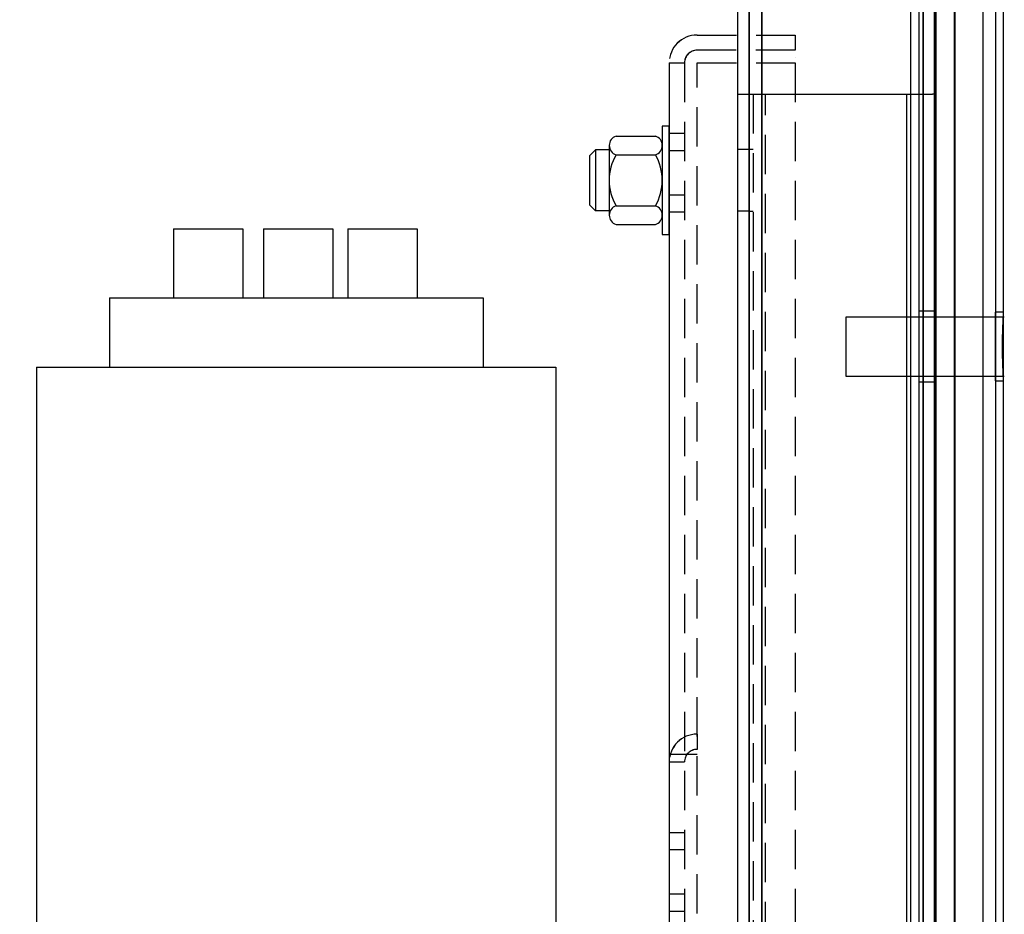
# Model space of a CAD drawing. Units: inches. Extents: x -6 to 215, y -16 to 159.
# Drawn here: x 205 to 212, y 110 to 116 of the extents above; entities that cross this region are included whole.
import ezdxf

# ---------------------------------------------------------------- set-up
doc = ezdxf.new("R2010")
doc.units = ezdxf.units.IN
doc.header["$MEASUREMENT"] = 0
doc.linetypes.add('HIDDEN', pattern=[0.375, 0.25, -0.125])
doc.dimstyles.get("Standard").update_dxf_attribs({"dimtxt": 0.18, "dimasz": 0.18, "dimexe": 0.18, "dimexo": 0.0625, "dimgap": 0.09, "dimtad": 0, "dimtih": 1, "dimtoh": 1, "dimzin": 4, "dimdsep": 46, "dimtxsty": 'Standard', "dimcen": 0.09, "dimadec": 0, "dimazin": 1, "dimtfac": 1, "dimtofl": 0, "dimtmove": 0, "dimatfit": 3, "dimfxl": 1, "dimtolj": 1, "dimtzin": 0, "dimarcsym": 0})

msp = doc.modelspace()

# ---------------------------------------------------------------- linework, layer by layer
at = {"color": 7, "linetype": 'Continuous'}
for p, q in [((211.3422, 64.7038), (211.3422, 119.791)), ((211.3426, 119.791), (211.3426, 64.7038)), ((211.3431, 119.791), (211.3431, 64.7038)), ((211.2219, 64.7476), (211.2219, 119.7473)), ((211.2224, 119.7473), (211.2224, 64.7476)), ((211.2228, 119.7473), (211.2228, 64.7476)), ((211.602, 119.3956), (211.602, 65.0993)), ((211.5222, 119.2746), (211.5222, 65.2202)), ((211.5227, 119.2746), (211.5227, 65.2202)), ((211.6502, 119.1561), (211.6502, 114.1326)), ((211.1176, 115.5499), (211.1176, 118.1854)), ((211.1422, 118.1954), (211.1422, 64.3954)), ((211.2142, 64.3954), (211.2142, 118.1954)), ((211.0622, 118.1434), (211.0622, 64.4474)), ((209.9642, 65.7529), (209.9642, 116.8379)), ((209.9642, 65.7529), (209.9642, 116.8379)), ((209.965, 115.5499), (209.965, 116.8379)), ((209.965, 115.5499), (209.965, 116.8379)), ((210.0362, 116.8379), (210.0362, 65.7529)), ((210.0362, 116.8379), (210.0362, 65.7529)), ((210.037, 65.7529), (210.037, 116.8379)), ((210.037, 65.7529), (210.037, 116.8379)), ((210.1162, 116.8379), (210.1162, 65.7529)), ((210.1162, 116.8379), (210.1162, 65.7529)), ((210.1171, 65.7529), (210.1171, 116.8379)), ((210.1171, 65.7529), (210.1171, 116.8379)), ((211.0631, 116.8379), (211.0631, 65.7529)), ((211.0631, 116.8379), (211.0631, 65.7529)), ((211.1431, 65.7529), (211.1431, 116.8379)), ((211.1431, 65.7529), (211.1431, 116.8379)), ((211.2151, 114.1329), (211.2151, 116.8379)), ((211.2151, 114.1329), (211.2151, 116.8379)), ((209.5282, 115.7484), (209.5282, 66.8419)), ((210.1416, 115.5499), (211.0376, 115.5499)), ((210.1416, 115.5499), (211.0376, 115.5499)), ((211.0376, 115.5499), (211.0376, 67.0404)), ((211.0376, 115.5499), (211.0376, 67.0404)), ((211.0376, 115.5499), (211.2014, 115.5499)), ((211.0376, 115.5499), (211.2014, 115.5499)), ((211.1176, 67.0404), (211.1176, 115.5499)), ((211.1176, 67.0404), (211.1176, 115.5499)), ((211.2142, 115.5499), (211.2014, 115.5499)), ((211.2142, 115.5499), (211.2014, 115.5499)), ((211.2146, 115.5499), (211.2142, 115.5499)), ((211.2146, 115.5499), (211.2142, 115.5499)), ((211.2147, 115.5499), (211.2146, 115.5499)), ((211.2146, 115.5499), (211.2146, 115.5499)), ((211.2146, 115.5499), (211.2146, 115.5499)), ((211.2147, 115.5499), (211.2146, 115.5499)), ((211.1422, 114.1704), (211.1176, 114.1704)), ((211.1422, 114.1704), (211.1176, 114.1704)), ((211.2142, 114.1704), (211.1422, 114.1704)), ((211.2142, 114.1704), (211.1422, 114.1704)), ((211.2146, 114.1704), (211.2142, 114.1704)), ((211.2146, 114.1704), (211.2142, 114.1704)), ((211.2146, 114.1704), (211.2146, 114.1704)), ((211.2147, 114.1704), (211.2146, 114.1704)), ((211.2146, 114.1704), (211.2146, 114.1704)), ((211.2146, 114.1704), (211.2146, 114.1704)), ((211.2147, 114.1704), (211.2146, 114.1704)), ((211.2146, 114.1704), (211.2146, 114.1704)), ((211.2151, 114.1704), (211.2151, 114.1704)), ((211.2151, 114.1704), (211.2151, 114.1704)), ((211.6502, 114.1629), (211.6002, 114.1629)), ((211.6002, 114.1629), (211.6002, 113.7279)), ((211.6002, 114.1629), (211.6002, 113.7279)), ((211.6502, 114.1629), (211.6002, 114.1629)), ((211.6506, 114.1629), (211.6506, 114.1629)), ((211.6506, 114.1629), (211.6506, 114.1629)), ((211.6507, 114.1629), (211.6507, 114.1629)), ((211.6507, 114.1629), (211.6507, 114.1629)), ((211.6507, 114.1629), (211.6507, 114.1629)), ((211.6507, 114.1629), (211.6507, 114.1629)), ((211.6511, 114.1629), (211.6511, 114.1629)), ((211.6511, 114.1629), (211.6511, 114.1629)), ((211.6002, 114.1329), (210.6502, 114.1329)), ((210.6502, 114.1329), (210.6502, 113.7579)), ((210.6502, 114.1329), (210.6502, 113.7579)), ((211.6002, 114.1329), (210.6502, 114.1329)), ((211.2151, 113.7579), (211.2151, 114.1329)), ((211.2151, 113.7579), (211.2151, 114.1329)), ((211.6575, 114.1329), (211.6002, 114.1329)), ((211.6575, 114.1329), (211.6002, 114.1329)), ((211.6506, 113.7583), (211.6506, 114.1326)), ((211.6506, 113.7583), (211.6506, 114.1326)), ((211.6511, 113.7579), (211.6511, 114.1326)), ((211.6511, 113.7579), (211.6511, 114.1326)), ((211.6579, 114.1329), (211.6579, 114.1329)), ((211.6579, 114.1329), (211.6579, 114.1329)), ((211.6579, 114.1329), (211.6579, 114.1329)), ((211.6579, 114.1329), (211.6579, 114.1329)), ((211.6583, 114.1329), (211.6583, 114.1329)), ((211.6583, 114.1329), (211.6583, 114.1329)), ((210.6502, 113.7579), (211.5222, 113.7579)), ((210.6502, 113.7579), (211.5222, 113.7579)), ((211.1176, 113.7204), (211.1422, 113.7204)), ((211.1176, 113.7204), (211.1422, 113.7204)), ((211.1422, 113.7204), (211.2142, 113.7204)), ((211.1422, 113.7204), (211.2142, 113.7204)), ((211.2142, 113.7204), (211.2146, 113.7204)), ((211.2142, 113.7204), (211.2146, 113.7204)), ((211.2146, 113.7204), (211.2146, 113.7204)), ((211.2146, 113.7204), (211.2146, 113.7204)), ((211.2146, 113.7204), (211.2147, 113.7204)), ((211.2146, 113.7204), (211.2147, 113.7204)), ((211.2146, 113.7204), (211.2146, 113.7204)), ((211.2146, 113.7204), (211.2146, 113.7204)), ((211.2151, 91.4829), (211.2151, 113.7579)), ((211.2151, 91.4829), (211.2151, 113.7579)), ((211.2151, 113.7204), (211.2151, 113.7204)), ((211.2151, 113.7204), (211.2151, 113.7204)), ((211.5222, 113.7579), (211.6575, 113.7579)), ((211.5222, 113.7579), (211.6575, 113.7579)), ((211.6002, 113.7279), (211.6502, 113.7279)), ((211.6002, 113.7279), (211.6502, 113.7279)), ((211.6502, 113.7583), (211.6502, 91.4826)), ((211.6502, 113.7583), (211.6502, 91.4826)), ((211.6506, 113.7279), (211.6506, 113.7279)), ((211.6506, 113.7279), (211.6506, 113.7279)), ((211.6507, 113.7279), (211.6507, 113.7279)), ((211.6507, 113.7279), (211.6507, 113.7279)), ((211.6507, 113.7279), (211.6507, 113.7279)), ((211.6507, 113.7279), (211.6507, 113.7279)), ((211.6511, 113.7279), (211.6511, 113.7279)), ((211.6511, 113.7279), (211.6511, 113.7279)), ((211.6579, 113.7579), (211.6579, 113.7579)), ((211.6579, 113.7579), (211.6579, 113.7579)), ((211.6579, 113.7579), (211.6579, 113.7579)), ((211.6579, 113.7579), (211.6579, 113.7579)), ((211.6583, 113.7579), (211.6583, 113.7579)), ((211.6583, 113.7579), (211.6583, 113.7579))]:
    msp.add_line(p, q, dxfattribs=at)
at = {"color": 7, "linetype": 'HIDDEN'}
for p, q in [((209.7052, 115.9254), (210.3287, 115.9254)), ((210.3282, 115.9254), (210.3282, 115.8284)), ((210.3287, 115.9254), (210.3287, 115.8284)), ((210.3282, 115.8284), (209.7052, 115.8284)), ((210.3287, 115.7794), (210.3283, 115.7794)), ((209.5282, 115.7484), (209.6252, 115.7484)), ((209.5287, 115.7484), (209.5287, 66.8419)), ((209.6252, 115.7484), (209.6252, 66.8419)), ((209.6253, 115.7594), (209.6256, 115.7594)), ((209.6256, 115.7594), (209.6257, 115.7594)), ((209.6257, 115.7594), (209.626, 115.7594)), ((209.6257, 115.7484), (209.6257, 66.8419)), ((209.7052, 66.8419), (209.7052, 115.7484)), ((209.7052, 115.7484), (210.3282, 115.7484)), ((210.3282, 115.7484), (210.3282, 66.8419)), ((210.3286, 115.7484), (210.3282, 115.7484)), ((210.3286, 115.7484), (210.3287, 115.7484)), ((210.3291, 115.7484), (210.3287, 115.7484)), ((209.9646, 115.5499), (210.0616, 115.5499)), ((209.9646, 115.5499), (210.0616, 115.5499)), ((210.0616, 115.5499), (210.0616, 67.0404)), ((210.0616, 115.5499), (210.0616, 67.0404)), ((210.0616, 115.5499), (210.0616, 115.5499)), ((210.0616, 115.5499), (210.1416, 115.5499)), ((210.0616, 115.5499), (210.1416, 115.5499)), ((210.0616, 115.5499), (210.0616, 115.5499)), ((210.1416, 67.0404), (210.1416, 115.5499)), ((210.1416, 67.0404), (210.1416, 115.5499)), ((209.5279, 115.3004), (209.6249, 115.3004)), ((209.5279, 115.3004), (209.6249, 115.3004)), ((209.5279, 115.3004), (209.6249, 115.3004)), ((209.5279, 115.3004), (209.6249, 115.3004)), ((209.5279, 115.3004), (209.6249, 115.3004)), ((209.5279, 115.3004), (209.6249, 115.3004)), ((209.5279, 115.3004), (209.6249, 115.3004)), ((209.5279, 115.3004), (209.6249, 115.3004)), ((209.6251, 115.3004), (209.6251, 115.3004)), ((209.6251, 115.3004), (209.6251, 115.3004)), ((209.6251, 115.3004), (209.6251, 115.3004)), ((209.6251, 115.3004), (209.6251, 115.3004)), ((209.6251, 115.3004), (209.6251, 115.3004)), ((209.6251, 115.3004), (209.6251, 115.3004)), ((209.6251, 115.3004), (209.6251, 115.3004)), ((209.6251, 115.3004), (209.6251, 115.3004)), ((209.6252, 115.3004), (209.6252, 115.3004)), ((209.6252, 115.3004), (209.6252, 115.3004)), ((209.6252, 115.3004), (209.6252, 115.3004)), ((209.6252, 115.3004), (209.6252, 115.3004)), ((209.6252, 115.3004), (209.6252, 115.3004)), ((209.6252, 115.3004), (209.6252, 115.3004)), ((209.6252, 115.3004), (209.6252, 115.3004)), ((209.6252, 115.3004), (209.6252, 115.3004)), ((209.6253, 115.3004), (209.6253, 115.3004)), ((209.6253, 115.3004), (209.6253, 115.3004)), ((209.6253, 115.3004), (209.6253, 115.3004)), ((209.6253, 115.3004), (209.6253, 115.3004)), ((209.6253, 115.3004), (209.6253, 115.3004)), ((209.6253, 115.3004), (209.6253, 115.3004)), ((209.6253, 115.3004), (209.6253, 115.3004)), ((209.6253, 115.3004), (209.6253, 115.3004)), ((209.6255, 115.3004), (209.6255, 115.3004)), ((209.6255, 115.3004), (209.6255, 115.3004)), ((209.6255, 115.3004), (209.6255, 115.3004)), ((209.6255, 115.3004), (209.6255, 115.3004)), ((209.6255, 115.3004), (209.6255, 115.3004)), ((209.6255, 115.3004), (209.6255, 115.3004)), ((209.6255, 115.3004), (209.6255, 115.3004)), ((209.6255, 115.3004), (209.6255, 115.3004)), ((209.6257, 115.3004), (209.6257, 115.3004)), ((209.6257, 115.3004), (209.6257, 115.3004)), ((209.6257, 115.3004), (209.6257, 115.3004)), ((209.6257, 115.3004), (209.6257, 115.3004)), ((209.6257, 115.3004), (209.6257, 115.3004)), ((209.6257, 115.3004), (209.6257, 115.3004)), ((209.6257, 115.3004), (209.6257, 115.3004)), ((209.6257, 115.3004), (209.6257, 115.3004)), ((209.5282, 115.1909), (209.6252, 115.1909)), ((209.5282, 115.1909), (209.6252, 115.1909)), ((209.5282, 115.1909), (209.6252, 115.1909)), ((209.5282, 115.1909), (209.6252, 115.1909)), ((209.5282, 115.1909), (209.6252, 115.1909)), ((209.5282, 115.1909), (209.6252, 115.1909)), ((209.5282, 115.1909), (209.6252, 115.1909)), ((209.5282, 115.1909), (209.6252, 115.1909)), ((209.5282, 115.1909), (209.6252, 115.1909)), ((209.5282, 115.1909), (209.6252, 115.1909)), ((209.6257, 115.1909), (209.6257, 115.1909)), ((209.6257, 115.1909), (209.6257, 115.1909)), ((209.6257, 115.1909), (209.6257, 115.1909)), ((209.6257, 115.1909), (209.6257, 115.1909)), ((209.6257, 115.1909), (209.6257, 115.1909)), ((209.6257, 115.1909), (209.6257, 115.1909)), ((209.6257, 115.1909), (209.6257, 115.1909)), ((209.6257, 115.1909), (209.6257, 115.1909)), ((209.6257, 115.1909), (209.6257, 115.1909)), ((209.6257, 115.1909), (209.6257, 115.1909)), ((210.0362, 115.1969), (209.9642, 115.1969)), ((210.0362, 115.1969), (209.9642, 115.1969)), ((210.0616, 115.1969), (210.0362, 115.1969)), ((210.0616, 115.1969), (210.0362, 115.1969)), ((210.0617, 115.1969), (210.0617, 115.1969)), ((210.0617, 115.1969), (210.0617, 115.1969)), ((209.5282, 114.9099), (209.6252, 114.9099)), ((209.5282, 114.9099), (209.6252, 114.9099)), ((209.6257, 114.9099), (209.6257, 114.9099)), ((209.6257, 114.9099), (209.6257, 114.9099)), ((209.5279, 114.8004), (209.6249, 114.8004)), ((209.5279, 114.8004), (209.6249, 114.8004)), ((209.6251, 114.8004), (209.6251, 114.8004)), ((209.6251, 114.8004), (209.6251, 114.8004)), ((209.6252, 114.8004), (209.6252, 114.8004)), ((209.6252, 114.8004), (209.6252, 114.8004)), ((209.6253, 114.8004), (209.6253, 114.8004)), ((209.6253, 114.8004), (209.6253, 114.8004)), ((209.6255, 114.8004), (209.6255, 114.8004)), ((209.6255, 114.8004), (209.6255, 114.8004)), ((209.6257, 114.8004), (209.6257, 114.8004)), ((209.6257, 114.8004), (209.6257, 114.8004)), ((210.0362, 114.8059), (209.9642, 114.8059)), ((210.0362, 114.8059), (209.9642, 114.8059)), ((210.0362, 114.8059), (210.0616, 114.8059)), ((210.0362, 114.8059), (210.0616, 114.8059)), ((210.0617, 114.8059), (210.0617, 114.8059)), ((210.0617, 114.8059), (210.0617, 114.8059)), ((209.7054, 111.4816), (209.7054, 111.3846)), ((209.5283, 111.3536), (209.7053, 111.3536))]:
    msp.add_line(p, q, dxfattribs=at)
at = {"color": 7}
for p, q in [((209.4842, 115.3459), (209.4842, 114.6579)), ((209.5282, 115.3459), (209.4842, 115.3459)), ((209.5282, 114.6579), (209.5282, 115.3459)), ((209.1907, 115.2829), (209.4407, 115.2829)), ((209.1472, 115.2236), (209.1472, 114.7802)), ((209.0606, 115.1959), (209.0222, 115.1576)), ((209.0222, 115.1576), (209.0222, 114.8463)), ((209.0606, 115.1959), (209.0606, 114.8079)), ((209.1472, 115.1959), (209.0606, 115.1959)), ((209.1907, 115.1643), (209.4407, 115.1643)), ((209.5282, 114.9099), (209.6252, 114.9099)), ((209.5282, 114.9099), (209.6252, 114.9099)), ((209.5282, 114.9099), (209.6252, 114.9099)), ((209.6257, 114.9099), (209.6257, 114.9099)), ((209.6257, 114.9099), (209.6257, 114.9099)), ((209.6257, 114.9099), (209.6257, 114.9099)), ((209.0222, 114.8463), (209.0606, 114.8079)), ((209.1907, 114.8396), (209.4407, 114.8396)), ((209.1472, 114.8079), (209.0606, 114.8079)), ((209.5279, 114.8004), (209.6249, 114.8004)), ((209.5279, 114.8004), (209.6249, 114.8004)), ((209.5279, 114.8004), (209.6249, 114.8004)), ((209.6251, 114.8004), (209.6251, 114.8004)), ((209.6251, 114.8004), (209.6251, 114.8004)), ((209.6251, 114.8004), (209.6251, 114.8004)), ((209.6252, 114.8004), (209.6252, 114.8004)), ((209.6252, 114.8004), (209.6252, 114.8004)), ((209.6252, 114.8004), (209.6252, 114.8004)), ((209.6253, 114.8004), (209.6253, 114.8004)), ((209.6253, 114.8004), (209.6253, 114.8004)), ((209.6253, 114.8004), (209.6253, 114.8004)), ((209.6255, 114.8004), (209.6255, 114.8004)), ((209.6255, 114.8004), (209.6255, 114.8004)), ((209.6255, 114.8004), (209.6255, 114.8004)), ((209.6257, 114.8004), (209.6257, 114.8004)), ((209.6257, 114.8004), (209.6257, 114.8004)), ((209.6257, 114.8004), (209.6257, 114.8004)), ((209.1907, 114.7209), (209.4407, 114.7209)), ((206.3783, 114.6944), (206.8183, 114.6944)), ((206.3783, 114.6944), (206.3783, 114.2544)), ((206.8183, 114.6944), (206.8183, 114.2544)), ((206.9499, 114.6944), (207.3899, 114.6944)), ((206.9499, 114.6944), (206.9499, 114.2544)), ((207.3899, 114.6944), (207.3899, 114.2544)), ((207.4868, 114.6944), (207.9268, 114.6944)), ((207.4868, 114.6944), (207.4868, 114.2544)), ((207.9268, 114.6944), (207.9268, 114.2544)), ((209.4842, 114.6579), (209.5282, 114.6579)), ((205.9708, 114.2544), (205.9708, 113.8144)), ((205.9708, 114.2544), (208.3458, 114.2544)), ((208.3458, 114.2544), (208.3458, 113.8144)), ((205.5083, 113.8144), (208.8083, 113.8144)), ((205.5083, 113.8144), (205.5083, 108.55)), ((208.8083, 113.8144), (208.8083, 108.55)), ((209.5284, 111.3046), (209.6254, 111.3046)), ((209.6254, 111.3046), (209.6257, 111.3046)), ((209.6257, 111.3046), (209.6258, 111.3046)), ((209.6258, 111.3046), (209.6261, 111.3046)), ((209.5283, 110.8566), (209.6253, 110.8566)), ((209.6255, 110.8566), (209.6255, 110.8566)), ((209.6257, 110.8566), (209.6257, 110.8566)), ((209.6258, 110.8566), (209.6258, 110.8566)), ((209.626, 110.8566), (209.626, 110.8566)), ((209.6262, 110.8566), (209.6262, 110.8566)), ((209.5284, 110.7471), (209.6254, 110.7471)), ((209.6258, 110.7471), (209.6258, 110.7471)), ((209.5284, 110.4661), (209.6254, 110.4661)), ((209.6258, 110.4661), (209.6258, 110.4661)), ((209.5283, 110.3566), (209.6253, 110.3566)), ((209.6255, 110.3566), (209.6255, 110.3566)), ((209.6257, 110.3566), (209.6257, 110.3566)), ((209.6258, 110.3566), (209.6258, 110.3566)), ((209.626, 110.3566), (209.626, 110.3566)), ((209.6262, 110.3566), (209.6262, 110.3566))]:
    msp.add_line(p, q, dxfattribs=at)
at = {"color": 7, "linetype": 'Continuous'}
for points in [[(211.6502, 113.7942), (211.6502, 113.7961, 0.001021), (211.6502, 113.7981, 0.000991), (211.6502, 113.8001, 0.000925), (211.6501, 113.8022, 0.000824), (211.6501, 113.8043, 0.000744), (211.6501, 113.8065, 0.000675), (211.65, 113.8087, 0.000612), (211.65, 113.811, 0.000547), (211.6499, 113.8133, 0.000491), (211.6498, 113.8156, 0.000436), (211.6498, 113.818, 0.000387), (211.6497, 113.8205, 0.000337), (211.6496, 113.823, 0.000294), (211.6495, 113.8255, 0.000249), (211.6494, 113.8281, 0.000211), (211.6493, 113.8307, 0.000171), (211.6492, 113.8334, 0.000136), (211.6491, 113.8361, 0.0001), (211.649, 113.8388, 0.000068), (211.6489, 113.8416, 0.000035), (211.6488, 113.8445, 0.000007), (211.6487, 113.8473, -0.000024), (211.6486, 113.8502, -0.00005), (211.6485, 113.8532, -0.000078), (211.6484, 113.8562, -0.000102), (211.6483, 113.8592, -0.000128), (211.6482, 113.8623, -0.00015), (211.6481, 113.8654, -0.000175), (211.6479, 113.8685, -0.000196), (211.6478, 113.8717, -0.000219), (211.6477, 113.8749, -0.000238), (211.6476, 113.8781, -0.00026), (211.6475, 113.8814, -0.000279), (211.6474, 113.8847, -0.000299), (211.6473, 113.8881, -0.000317), (211.6473, 113.8915, -0.000337), (211.6472, 113.8949, -0.000353), (211.6471, 113.8983, -0.000372), (211.647, 113.9018, -0.000388), (211.6469, 113.9053, -0.000407), (211.6469, 113.9089, -0.000422), (211.6468, 113.9125, -0.000443), (211.6467, 113.916, -0.000451), (211.6467, 113.9196, -0.000447), (211.6467, 113.9232, -0.000445), (211.6466, 113.9268, -0.000445), (211.6466, 113.9304, -0.000445), (211.6466, 113.9341, -0.000445), (211.6465, 113.9377, -0.000445), (211.6465, 113.9413, -0.000445), (211.6465, 113.9449, -0.000446), (211.6465, 113.9485, -0.000448), (211.6465, 113.9522, -0.000449), (211.6466, 113.9558, -0.000452), (211.6466, 113.9594, -0.000454), (211.6466, 113.963, -0.000456), (211.6466, 113.9666, -0.00046), (211.6467, 113.9702, -0.000466), (211.6467, 113.9738, -0.000463), (211.6468, 113.9774, -0.00045), (211.6468, 113.981, -0.000437), (211.6469, 113.9845, -0.000418), (211.647, 113.9881, -0.000402), (211.6471, 113.9916, -0.000385), (211.6471, 113.9951, -0.00037), (211.6472, 113.9986, -0.000353), (211.6473, 114.0021, -0.000338), (211.6474, 114.0055, -0.000321), (211.6475, 114.0089, -0.000306), (211.6476, 114.0123, -0.000289), (211.6477, 114.0157, -0.000274), (211.6478, 114.019, -0.000255), (211.6479, 114.0224, -0.000241), (211.6481, 114.0257, -0.000226), (211.6482, 114.0289, -0.000206), (211.6483, 114.0322, -0.000175), (211.6484, 114.0354, -0.000145), (211.6485, 114.0385, -0.000109), (211.6486, 114.0417, -0.000078), (211.6488, 114.0447, -0.000044), (211.6489, 114.0478, -0.000012), (211.649, 114.0508, 0.000026), (211.6491, 114.0537, 0.000061), (211.6492, 114.0566, 0.000103), (211.6493, 114.0595, 0.00014), (211.6494, 114.0623, 0.000182), (211.6495, 114.0651, 0.000229), (211.6496, 114.0678, 0.000289), (211.6497, 114.0705, 0.000323), (211.6498, 114.0731, 0.000339), (211.6498, 114.0757, 0.000447), (211.6499, 114.0782, 0.000646), (211.65, 114.0808, 0.000517), (211.65, 114.0832, 0.000107), (211.6501, 114.0853, 0.000908), (211.6501, 114.0879, 0.001914), (211.6502, 114.0917, 0.001027), (211.6502, 114.0967, 0.000553)], [(211.6502, 113.7942), (211.6502, 113.7961, 0.001021), (211.6502, 113.7981, 0.000991), (211.6502, 113.8001, 0.000925), (211.6501, 113.8022, 0.000824), (211.6501, 113.8043, 0.000744), (211.6501, 113.8065, 0.000675), (211.65, 113.8087, 0.000612), (211.65, 113.811, 0.000547), (211.6499, 113.8133, 0.000491), (211.6498, 113.8156, 0.000436), (211.6498, 113.818, 0.000387), (211.6497, 113.8205, 0.000337), (211.6496, 113.823, 0.000294), (211.6495, 113.8255, 0.000249), (211.6494, 113.8281, 0.000211), (211.6493, 113.8307, 0.000171), (211.6492, 113.8334, 0.000136), (211.6491, 113.8361, 0.0001), (211.649, 113.8388, 0.000068), (211.6489, 113.8416, 0.000035), (211.6488, 113.8445, 0.000007), (211.6487, 113.8473, -0.000024), (211.6486, 113.8502, -0.00005), (211.6485, 113.8532, -0.000078), (211.6484, 113.8562, -0.000102), (211.6483, 113.8592, -0.000128), (211.6482, 113.8623, -0.00015), (211.6481, 113.8654, -0.000175), (211.6479, 113.8685, -0.000196), (211.6478, 113.8717, -0.000219), (211.6477, 113.8749, -0.000238), (211.6476, 113.8781, -0.00026), (211.6475, 113.8814, -0.000279), (211.6474, 113.8847, -0.000299), (211.6473, 113.8881, -0.000317), (211.6473, 113.8915, -0.000337), (211.6472, 113.8949, -0.000353), (211.6471, 113.8983, -0.000372), (211.647, 113.9018, -0.000388), (211.6469, 113.9053, -0.000407), (211.6469, 113.9089, -0.000422), (211.6468, 113.9125, -0.000443), (211.6467, 113.916, -0.000451), (211.6467, 113.9196, -0.000447), (211.6467, 113.9232, -0.000445), (211.6466, 113.9268, -0.000445), (211.6466, 113.9304, -0.000445), (211.6466, 113.9341, -0.000445), (211.6465, 113.9377, -0.000445), (211.6465, 113.9413, -0.000445), (211.6465, 113.9449, -0.000446), (211.6465, 113.9485, -0.000448), (211.6465, 113.9522, -0.000449), (211.6466, 113.9558, -0.000452), (211.6466, 113.9594, -0.000454), (211.6466, 113.963, -0.000456), (211.6466, 113.9666, -0.00046), (211.6467, 113.9702, -0.000466), (211.6467, 113.9738, -0.000463), (211.6468, 113.9774, -0.00045), (211.6468, 113.981, -0.000437), (211.6469, 113.9845, -0.000418), (211.647, 113.9881, -0.000402), (211.6471, 113.9916, -0.000385), (211.6471, 113.9951, -0.00037), (211.6472, 113.9986, -0.000353), (211.6473, 114.0021, -0.000338), (211.6474, 114.0055, -0.000321), (211.6475, 114.0089, -0.000306), (211.6476, 114.0123, -0.000289), (211.6477, 114.0157, -0.000274), (211.6478, 114.019, -0.000255), (211.6479, 114.0224, -0.000241), (211.6481, 114.0257, -0.000226), (211.6482, 114.0289, -0.000206), (211.6483, 114.0322, -0.000175), (211.6484, 114.0354, -0.000145), (211.6485, 114.0385, -0.000109), (211.6486, 114.0417, -0.000078), (211.6488, 114.0447, -0.000044), (211.6489, 114.0478, -0.000012), (211.649, 114.0508, 0.000026), (211.6491, 114.0537, 0.000061), (211.6492, 114.0566, 0.000103), (211.6493, 114.0595, 0.00014), (211.6494, 114.0623, 0.000182), (211.6495, 114.0651, 0.000229), (211.6496, 114.0678, 0.000289), (211.6497, 114.0705, 0.000323), (211.6498, 114.0731, 0.000339), (211.6498, 114.0757, 0.000447), (211.6499, 114.0782, 0.000646), (211.65, 114.0808, 0.000517), (211.65, 114.0832, 0.000107), (211.6501, 114.0853, 0.000908), (211.6501, 114.0879, 0.001914), (211.6502, 114.0917, 0.001027), (211.6502, 114.0967, 0.000553)], [(211.6506, 114.0967), (211.6506, 114.0947, -0.001059), (211.6506, 114.0927, -0.001029), (211.6506, 114.0906, -0.00096), (211.6505, 114.0885, -0.000855), (211.6505, 114.0863, -0.000772), (211.6505, 114.0841, -0.000701), (211.6504, 114.0819, -0.000635), (211.6504, 114.0796, -0.000568), (211.6503, 114.0772, -0.00051), (211.6502, 114.0748, -0.000452), (211.6501, 114.0724, -0.000401), (211.6501, 114.0699, -0.000349), (211.65, 114.0673, -0.000304), (211.6499, 114.0648, -0.000258), (211.6498, 114.0621, -0.000218), (211.6497, 114.0595, -0.000176), (211.6496, 114.0568, -0.00014), (211.6495, 114.054, -0.000102), (211.6494, 114.0512, -0.00007), (211.6493, 114.0484, -0.000035), (211.6492, 114.0455, -0.000005), (211.6491, 114.0426, 0.000027), (211.649, 114.0396, 0.000054), (211.6489, 114.0366, 0.000083), (211.6488, 114.0336, 0.000108), (211.6486, 114.0305, 0.000136), (211.6485, 114.0274, 0.000159), (211.6484, 114.0243, 0.000185), (211.6483, 114.0211, 0.000207), (211.6482, 114.0178, 0.000231), (211.6481, 114.0146, 0.000251), (211.648, 114.0113, 0.000274), (211.6479, 114.008, 0.000293), (211.6478, 114.0046, 0.000316), (211.6477, 114.0012, 0.000334), (211.6476, 113.9978, 0.000354), (211.6475, 113.9943, 0.000373), (211.6475, 113.9908, 0.000401), (211.6474, 113.9873, 0.000414), (211.6473, 113.9838, 0.000415), (211.6473, 113.9802, 0.000416), (211.6472, 113.9767, 0.000419), (211.6471, 113.9731, 0.000421), (211.6471, 113.9696, 0.000424), (211.6471, 113.966, 0.000427), (211.647, 113.9624, 0.000431), (211.647, 113.9588, 0.000434), (211.647, 113.9552, 0.000439), (211.647, 113.9516, 0.000443), (211.6469, 113.948, 0.000448), (211.6469, 113.9444, 0.000453), (211.6469, 113.9408, 0.000458), (211.647, 113.9372, 0.000464), (211.647, 113.9336, 0.000472), (211.647, 113.93, 0.000476), (211.647, 113.9264, 0.000478), (211.6471, 113.9228, 0.000471), (211.6471, 113.9193, 0.000453), (211.6472, 113.9157, 0.000439), (211.6472, 113.9122, 0.000424), (211.6473, 113.9086, 0.000411), (211.6474, 113.9051, 0.000396), (211.6474, 113.9016, 0.000383), (211.6475, 113.8981, 0.000368), (211.6476, 113.8946, 0.000356), (211.6477, 113.8912, 0.000341), (211.6478, 113.8877, 0.000329), (211.6479, 113.8843, 0.000314), (211.648, 113.8809, 0.000301), (211.6481, 113.8776, 0.000286), (211.6482, 113.8742, 0.000275), (211.6483, 113.8709, 0.000262), (211.6484, 113.8676, 0.000247), (211.6485, 113.8643, 0.000225), (211.6486, 113.8611, 0.000198), (211.6487, 113.8579, 0.000157), (211.6488, 113.8547, 0.000126), (211.649, 113.8516, 0.000095), (211.6491, 113.8485, 0.000066), (211.6492, 113.8455, 0.000029), (211.6493, 113.8425, -0.000003), (211.6494, 113.8395, -0.000041), (211.6495, 113.8366, -0.000077), (211.6496, 113.8338, -0.00012), (211.6497, 113.8309, -0.000159), (211.6498, 113.8281, -0.000201), (211.6499, 113.8254, -0.000249), (211.65, 113.8227, -0.000311), (211.6501, 113.8201, -0.000345), (211.6502, 113.8175, -0.00036), (211.6503, 113.8149, -0.000472), (211.6503, 113.8124, -0.000678), (211.6504, 113.8099, -0.000541), (211.6504, 113.8075, -0.000115), (211.6505, 113.8054, -0.000945), (211.6505, 113.8029, -0.001984), (211.6506, 113.7991, -0.001063), (211.6506, 113.7942, -0.000573)], [(211.6506, 114.0967), (211.6506, 114.0947, -0.001059), (211.6506, 114.0927, -0.001029), (211.6506, 114.0906, -0.00096), (211.6505, 114.0885, -0.000855), (211.6505, 114.0863, -0.000772), (211.6505, 114.0841, -0.000701), (211.6504, 114.0819, -0.000635), (211.6504, 114.0796, -0.000568), (211.6503, 114.0772, -0.00051), (211.6502, 114.0748, -0.000452), (211.6501, 114.0724, -0.000401), (211.6501, 114.0699, -0.000349), (211.65, 114.0673, -0.000304), (211.6499, 114.0648, -0.000258), (211.6498, 114.0621, -0.000218), (211.6497, 114.0595, -0.000176), (211.6496, 114.0568, -0.00014), (211.6495, 114.054, -0.000102), (211.6494, 114.0512, -0.00007), (211.6493, 114.0484, -0.000035), (211.6492, 114.0455, -0.000005), (211.6491, 114.0426, 0.000027), (211.649, 114.0396, 0.000054), (211.6489, 114.0366, 0.000083), (211.6488, 114.0336, 0.000108), (211.6486, 114.0305, 0.000136), (211.6485, 114.0274, 0.000159), (211.6484, 114.0243, 0.000185), (211.6483, 114.0211, 0.000207), (211.6482, 114.0178, 0.000231), (211.6481, 114.0146, 0.000251), (211.648, 114.0113, 0.000274), (211.6479, 114.008, 0.000293), (211.6478, 114.0046, 0.000316), (211.6477, 114.0012, 0.000334), (211.6476, 113.9978, 0.000354), (211.6475, 113.9943, 0.000373), (211.6475, 113.9908, 0.000401), (211.6474, 113.9873, 0.000414), (211.6473, 113.9838, 0.000415), (211.6473, 113.9802, 0.000416), (211.6472, 113.9767, 0.000419), (211.6471, 113.9731, 0.000421), (211.6471, 113.9696, 0.000424), (211.6471, 113.966, 0.000427), (211.647, 113.9624, 0.000431), (211.647, 113.9588, 0.000434), (211.647, 113.9552, 0.000439), (211.647, 113.9516, 0.000443), (211.6469, 113.948, 0.000448), (211.6469, 113.9444, 0.000453), (211.6469, 113.9408, 0.000458), (211.647, 113.9372, 0.000464), (211.647, 113.9336, 0.000472), (211.647, 113.93, 0.000476), (211.647, 113.9264, 0.000478), (211.6471, 113.9228, 0.000471), (211.6471, 113.9193, 0.000453), (211.6472, 113.9157, 0.000439), (211.6472, 113.9122, 0.000424), (211.6473, 113.9086, 0.000411), (211.6474, 113.9051, 0.000396), (211.6474, 113.9016, 0.000383), (211.6475, 113.8981, 0.000368), (211.6476, 113.8946, 0.000356), (211.6477, 113.8912, 0.000341), (211.6478, 113.8877, 0.000329), (211.6479, 113.8843, 0.000314), (211.648, 113.8809, 0.000301), (211.6481, 113.8776, 0.000286), (211.6482, 113.8742, 0.000275), (211.6483, 113.8709, 0.000262), (211.6484, 113.8676, 0.000247), (211.6485, 113.8643, 0.000225), (211.6486, 113.8611, 0.000198), (211.6487, 113.8579, 0.000157), (211.6488, 113.8547, 0.000126), (211.649, 113.8516, 0.000095), (211.6491, 113.8485, 0.000066), (211.6492, 113.8455, 0.000029), (211.6493, 113.8425, -0.000003), (211.6494, 113.8395, -0.000041), (211.6495, 113.8366, -0.000077), (211.6496, 113.8338, -0.00012), (211.6497, 113.8309, -0.000159), (211.6498, 113.8281, -0.000201), (211.6499, 113.8254, -0.000249), (211.65, 113.8227, -0.000311), (211.6501, 113.8201, -0.000345), (211.6502, 113.8175, -0.00036), (211.6503, 113.8149, -0.000472), (211.6503, 113.8124, -0.000678), (211.6504, 113.8099, -0.000541), (211.6504, 113.8075, -0.000115), (211.6505, 113.8054, -0.000945), (211.6505, 113.8029, -0.001984), (211.6506, 113.7991, -0.001063), (211.6506, 113.7942, -0.000573)], [(211.6507, 114.1329), (211.6507, 114.1327, -0.002497), (211.6507, 114.1321, -0.000231), (211.6507, 114.1311, -0.00008), (211.6507, 114.1297, -0.000041), (211.6507, 114.1278, -0.000025), (211.6507, 114.1256, -0.000017), (211.6507, 114.123, -0.000012), (211.6507, 114.12, -0.000009), (211.6507, 114.1167, -0.000007), (211.6507, 114.1131, -0.000006), (211.6507, 114.1091, -0.000005), (211.6507, 114.1048, -0.000004), (211.6507, 114.1003, -0.000003), (211.6507, 114.0955, -0.000003), (211.6507, 114.0905, -0.000003), (211.6507, 114.0853, -0.000002), (211.6507, 114.08, -0.000002), (211.6507, 114.0744, -0.000002), (211.6507, 114.0687, -0.000001), (211.6507, 114.0628, 0), (211.6507, 114.0565, 0), (211.6507, 114.05, 0), (211.6507, 114.0432, 0), (211.6507, 114.0361, 0), (211.6507, 114.0288, 0), (211.6507, 114.0212, 0), (211.6507, 114.0134, 0), (211.6507, 114.0054, 0), (211.6507, 113.9972, 0), (211.6507, 113.9888, 0), (211.6507, 113.9803, 0), (211.6507, 113.9717, 0), (211.6507, 113.963, 0), (211.6507, 113.9542, 0), (211.6507, 113.9454, 0), (211.6507, 113.9367, 0), (211.6507, 113.9279, 0), (211.6507, 113.9192, 0), (211.6507, 113.9106, 0), (211.6507, 113.9021, 0), (211.6507, 113.8937, 0), (211.6507, 113.8855, 0), (211.6507, 113.8775, 0), (211.6507, 113.8697, 0), (211.6507, 113.8621, 0), (211.6507, 113.8548, 0), (211.6507, 113.8477, 0), (211.6507, 113.8409, 0), (211.6507, 113.8344, 0), (211.6507, 113.8281, 0), (211.6507, 113.8222, 0), (211.6507, 113.8165, -0.000001), (211.6507, 113.8109, -0.000002), (211.6507, 113.8055, -0.000002), (211.6507, 113.8003, -0.000002), (211.6507, 113.7953, -0.000003), (211.6507, 113.7906, -0.000003), (211.6507, 113.786, -0.000004), (211.6507, 113.7818, -0.000004), (211.6507, 113.7778, -0.000004), (211.6507, 113.7742, -0.000006), (211.6507, 113.7708, -0.000009), (211.6507, 113.7679, -0.000009), (211.6507, 113.7653, -0.000004), (211.6507, 113.7631, -0.000018), (211.6507, 113.7612, -0.000066), (211.6507, 113.7595, -0.000092), (211.6507, 113.7579, -0.000103)], [(211.6507, 114.1329), (211.6507, 114.1327, -0.002497), (211.6507, 114.1321, -0.000231), (211.6507, 114.1311, -0.00008), (211.6507, 114.1297, -0.000041), (211.6507, 114.1278, -0.000025), (211.6507, 114.1256, -0.000017), (211.6507, 114.123, -0.000012), (211.6507, 114.12, -0.000009), (211.6507, 114.1167, -0.000007), (211.6507, 114.1131, -0.000006), (211.6507, 114.1091, -0.000005), (211.6507, 114.1048, -0.000004), (211.6507, 114.1003, -0.000003), (211.6507, 114.0955, -0.000003), (211.6507, 114.0905, -0.000003), (211.6507, 114.0853, -0.000002), (211.6507, 114.08, -0.000002), (211.6507, 114.0744, -0.000002), (211.6507, 114.0687, -0.000001), (211.6507, 114.0628, 0), (211.6507, 114.0565, 0), (211.6507, 114.05, 0), (211.6507, 114.0432, 0), (211.6507, 114.0361, 0), (211.6507, 114.0288, 0), (211.6507, 114.0212, 0), (211.6507, 114.0134, 0), (211.6507, 114.0054, 0), (211.6507, 113.9972, 0), (211.6507, 113.9888, 0), (211.6507, 113.9803, 0), (211.6507, 113.9717, 0), (211.6507, 113.963, 0), (211.6507, 113.9542, 0), (211.6507, 113.9454, 0), (211.6507, 113.9367, 0), (211.6507, 113.9279, 0), (211.6507, 113.9192, 0), (211.6507, 113.9106, 0), (211.6507, 113.9021, 0), (211.6507, 113.8937, 0), (211.6507, 113.8855, 0), (211.6507, 113.8775, 0), (211.6507, 113.8697, 0), (211.6507, 113.8621, 0), (211.6507, 113.8548, 0), (211.6507, 113.8477, 0), (211.6507, 113.8409, 0), (211.6507, 113.8344, 0), (211.6507, 113.8281, 0), (211.6507, 113.8222, 0), (211.6507, 113.8165, -0.000001), (211.6507, 113.8109, -0.000002), (211.6507, 113.8055, -0.000002), (211.6507, 113.8003, -0.000002), (211.6507, 113.7953, -0.000003), (211.6507, 113.7906, -0.000003), (211.6507, 113.786, -0.000004), (211.6507, 113.7818, -0.000004), (211.6507, 113.7778, -0.000004), (211.6507, 113.7742, -0.000006), (211.6507, 113.7708, -0.000009), (211.6507, 113.7679, -0.000009), (211.6507, 113.7653, -0.000004), (211.6507, 113.7631, -0.000018), (211.6507, 113.7612, -0.000066), (211.6507, 113.7595, -0.000092), (211.6507, 113.7579, -0.000103)]]:
    msp.add_lwpolyline(points, format="xyb", dxfattribs=at)
at = {"color": 7, "linetype": 'HIDDEN'}
for centre, radius in [((209.7052, 115.7484), 0.177), ((209.7057, 115.7484), 0.177), ((209.7052, 115.7484), 0.08), ((209.7057, 115.7484), 0.08), ((209.7054, 111.3046), 0.177), ((209.7058, 111.3046), 0.177), ((209.7054, 111.3046), 0.08), ((209.7058, 111.3046), 0.08)]:
    msp.add_arc(centre, radius, 90, 180, dxfattribs=at)
at = {"color": 7}
for centre, radius, start, end in [((209.2094, 115.2236), 0.0622, 107.47293, 252.52707), ((209.4221, 115.2236), 0.0622, 287.47293, 72.52707), ((209.472, 115.0019), 0.3248, 150, 210), ((209.1595, 115.0019), 0.3248, 330, 30), ((209.2094, 114.7802), 0.0622, 107.47293, 252.52707), ((209.4221, 114.7802), 0.0622, 287.47293, 72.52707)]:
    msp.add_arc(centre, radius, start, end, dxfattribs=at)

# ---------------------------------------------------------------- leaders
msp.add_leader([(203.5474, 114.2316), (211.5762, 126.8986), (208.5851, 126.8986)], dimstyle='Standard', override={"dimscale": 11.162416, "dimgap": 0.09, "dimtad": 0}, dxfattribs=at)

doc.saveas('drawing.dxf')
